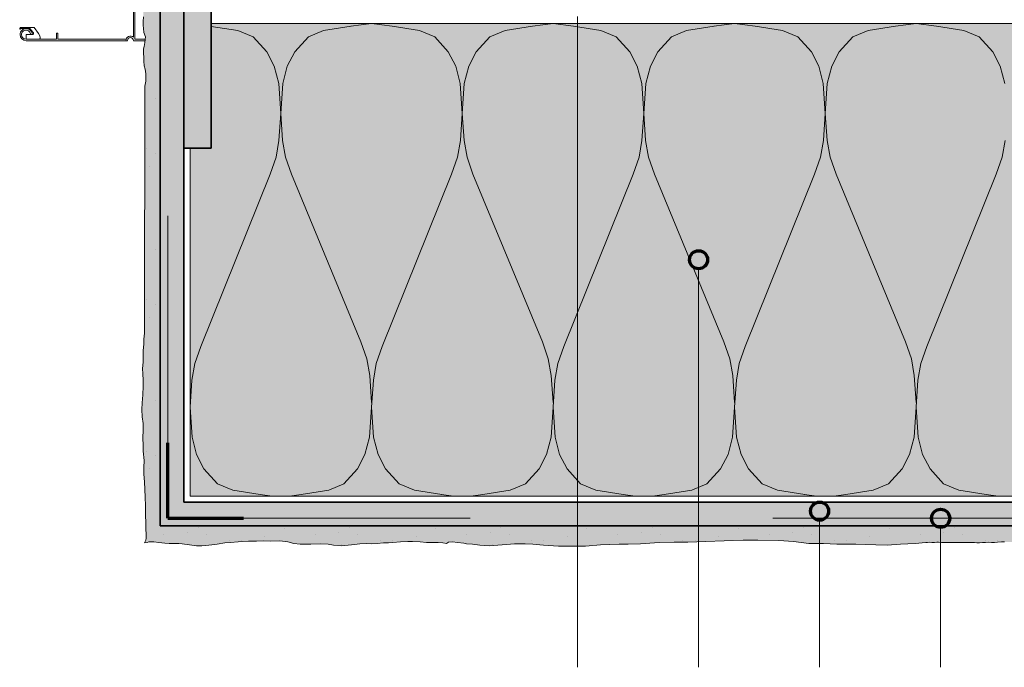
# Model space of a CAD drawing. Units: metres. Extents: x -8.44 to -7.39, y -8.4 to -6.92.
# Drawn here: x -8 to -7.68, y -7.9 to -7.69 of the extents above; entities that cross this region are included whole.
import ezdxf

# ---------------------------------------------------------------- set-up
doc = ezdxf.new("R2010")
doc.units = ezdxf.units.M
doc.linetypes.add('AUSGEZOGEN', pattern=[0])
doc.linetypes.add('STRICHLINIE_S4', pattern=[0.01, 0.005, -0.005])
for name, color, linetype, lineweight in [('DARSTELLUNG', 7, 'AUSGEZOGEN', 18), ('FILLING', 7, 'AUSGEZOGEN', 18), ('INFO_DEUTSCH', 7, 'AUSGEZOGEN', 18), ('SCHRAFFUR_MUSTER', 7, 'AUSGEZOGEN', 18)]:
    doc.layers.add(name, color=color, linetype=linetype, lineweight=lineweight)

msp = doc.modelspace()

# ---------------------------------------------------------------- hatches: boundary and pattern name
at = {"layer": 'FILLING', "linetype": 'AUSGEZOGEN', "lineweight": 18}
msp.add_hatch(color=254, dxfattribs=at).paths.add_polyline_path([(-7.956511594960373, -7.564863492710537), (-7.956517128228044, -7.643989406488537), (-7.956531950886991, -7.643994879495847), (-7.956552367555648, -7.855953927942186), (-7.546072265624999, -7.855953927942186), (-7.546072265624999, -7.848116337402718), (-7.948714777016181, -7.848116337402718), (-7.948714777016181, -7.641108524902718), (-7.948694360347524, -7.641100986405259), (-7.948694360347524, -7.56194192218356), (-7.956511650780129, -7.569759212616166)])
at = {"layer": 'FILLING', "linetype": 'AUSGEZOGEN', "lineweight": 18, "true_color": 0xf0ac58}
for points in [[(-7.962089143329711, -7.687731335228656), (-7.962146760517212, -7.689229382103655), (-7.962146760517212, -7.690439343041156), (-7.962089143329711, -7.691591686791155), (-7.961916291767211, -7.692916882103655), (-7.961455354267211, -7.694299694603655), (-7.961512971454711, -7.695163952416156), (-7.961685823017211, -7.696258678978656), (-7.961858674579712, -7.697526257103656), (-7.962032014423461, -7.698333386009906), (-7.962032014423461, -7.700061901634906), (-7.961973908954711, -7.700810925072406), (-7.961916291767211, -7.702424206322406), (-7.961801545673461, -7.703922253197406), (-7.961570588642211, -7.705016979759906), (-7.961340119892212, -7.706515026634905), (-7.961282502704711, -7.707667370384906), (-7.961282502704711, -7.708992565697406), (-7.961685823017211, -7.710663464134906), (-7.961743440204711, -7.792334362572405), (-7.961916291767211, -7.794235729759905), (-7.961916291767211, -7.795791393822406), (-7.962147248798461, -7.798153698509906), (-7.962147248798461, -7.800112682884905), (-7.962204377704711, -7.801898815697406), (-7.962377717548462, -7.803915417259906), (-7.962261994892211, -7.805759167259906), (-7.962147248798461, -7.807833386009905), (-7.962147248798461, -7.809850475853656), (-7.962320100360961, -7.812616100853655), (-7.962492463642211, -7.815266491478655), (-7.962608186298461, -7.817513561791156), (-7.962550569110961, -7.819933483666156), (-7.962204377704711, -7.822122936791156), (-7.962204377704711, -7.824370007103655), (-7.962261994892211, -7.826905651634906), (-7.962204377704711, -7.829440807884906), (-7.962147248798461, -7.831284557884906), (-7.961858674579712, -7.834338268822406), (-7.961916291767211, -7.836642956322406), (-7.961916291767211, -7.838890026634906), (-7.961743440204711, -7.841425182884906), (-7.961628205829712, -7.843960339134906), (-7.961570588642211, -7.846495495384906), (-7.961455354267211, -7.849376354759905), (-7.961397737079711, -7.852487682884906), (-7.961340119892212, -7.855022839134906), (-7.961340119892212, -7.856982311791156), (-7.961224885517211, -7.858826061791156), (-7.961167268329711, -7.859459850853655), (-7.961224885517211, -7.860093639916156), (-7.961340119892212, -7.860669811791156), (-7.961758952524423, -7.861627143521925), (-7.960303010517212, -7.861303600853656), (-7.958689729267212, -7.861303600853656), (-7.957018830829711, -7.861476452416156), (-7.955002229267211, -7.861706921166156), (-7.953561799579711, -7.861764538353656), (-7.951314729267211, -7.861764538353656), (-7.950392854267212, -7.861822155541156), (-7.949297639423461, -7.861879772728655), (-7.946877717548461, -7.862283093041156), (-7.944573030048462, -7.862571178978656), (-7.942844514423461, -7.862571178978656), (-7.941519319110961, -7.862513561791156), (-7.939445100360961, -7.862283093041156), (-7.937774201923461, -7.861995007103656), (-7.935239045673462, -7.861534069603656), (-7.933280061298461, -7.861418835228656), (-7.930802522235961, -7.861245983666156), (-7.927403108173461, -7.861073132103655), (-7.924695100360961, -7.861015514916156), (-7.922294221454711, -7.860957897728656), (-7.919931916767212, -7.861015514916156), (-7.916993440204712, -7.860900280541156), (-7.914342561298461, -7.861245983666156), (-7.912383576923461, -7.861764538353656), (-7.910309358173461, -7.861995007103656), (-7.906737092548461, -7.861995007103656), (-7.903452912860962, -7.861879772728655), (-7.900975373798461, -7.862052624291156), (-7.899304475360961, -7.862398327416155), (-7.896711701923461, -7.862571178978656), (-7.893369905048461, -7.862283093041156), (-7.890546662860961, -7.861879772728655), (-7.888414826923461, -7.861822155541156), (-7.886743928485961, -7.861879772728655), (-7.884784944110962, -7.861764538353656), (-7.882710725360961, -7.861591686791155), (-7.881039826923462, -7.861534069603656), (-7.879657014423461, -7.861476452416156), (-7.877121369892211, -7.861245983666156), (-7.874701448017211, -7.861188366478656), (-7.873145783954711, -7.861188366478656), (-7.870610627704711, -7.861245983666156), (-7.868478791767211, -7.861418835228656), (-7.866519319110961, -7.861476452416156), (-7.864675569110961, -7.861476452416156), (-7.863119905048461, -7.861534069603656), (-7.861909944110962, -7.861764538353656), (-7.861222444110961, -7.861335339134905), (-7.859927522235961, -7.861243053978655), (-7.858261506610961, -7.861428112572406), (-7.856225373798461, -7.861705456322405), (-7.855299592548461, -7.861891003197406), (-7.853356233173462, -7.862075573509906), (-7.850857698017212, -7.862353405541156), (-7.847803498798461, -7.862538464134905), (-7.843546174579711, -7.862261120384906), (-7.839381623798461, -7.861891003197406), (-7.835957307392211, -7.861891003197406), (-7.833365998798461, -7.861983288353656), (-7.829848908954712, -7.862353405541156), (-7.824944123798462, -7.862631237572406), (-7.815966584735961, -7.862631237572406), (-7.810969026142211, -7.862261120384906), (-7.804861115985961, -7.861983288353656), (-7.801899201923462, -7.861983288353656), (-7.797734651142211, -7.861891003197406), (-7.791626252704711, -7.861520397728656), (-7.786628694110961, -7.861335339134905), (-7.782186311298461, -7.861335339134905), (-7.776170686298461, -7.861150280541156), (-7.770155061298461, -7.860872448509905), (-7.763861604267211, -7.860687878197406), (-7.759049104267211, -7.860687878197406), (-7.752108186298461, -7.860780163353656), (-7.747202912860962, -7.861150280541156), (-7.742113069110961, -7.861798229759906), (-7.737300080829711, -7.861798229759906), (-7.732857698017211, -7.861983288353656), (-7.726657014423461, -7.862075573509906), (-7.719993440204711, -7.862261120384906), (-7.716199006610961, -7.862353405541156), (-7.711849397235961, -7.862075573509906), (-7.707036897235962, -7.861798229759906), (-7.703427522235962, -7.861520397728656), (-7.702871858173461, -7.861428112572406), (-7.702131623798461, -7.861335339134905), (-7.701489533954711, -7.861426159447405), (-7.700604768329711, -7.861426159447405), (-7.699839631610962, -7.861330944603655), (-7.699289826923462, -7.861307018822406), (-7.698238069110961, -7.861426159447405), (-7.697688264423461, -7.861450573509906), (-7.696062287860961, -7.861450573509906), (-7.695106233173461, -7.861474011009905), (-7.694532014423461, -7.861498425072406), (-7.693623811298461, -7.861521862572406), (-7.692667756610962, -7.861521862572406), (-7.691663362079711, -7.861498425072406), (-7.690635530048461, -7.861474011009905), (-7.689702912860962, -7.861426159447405), (-7.687981721454711, -7.861426159447405), (-7.687336213642212, -7.861521862572406), (-7.686642854267212, -7.861545788353656), (-7.685686311298461, -7.861569714134906), (-7.684730256610961, -7.861498425072406), (-7.683701936298461, -7.861426159447405), (-7.682745881610961, -7.861378796166155), (-7.681789826923461, -7.861426159447405), (-7.680809358173462, -7.861450573509906), (-7.679733674579711, -7.861354870384906), (-7.678466584735961, -7.861283093041155), (-7.677438264423461, -7.861259167259906), (-7.676694360347524, -7.861302978918224), (-7.647372826471448, -7.86224135668201), (-7.546072265624999, -7.860771567138117), (-7.546072265624999, -7.855953927942186), (-7.956531950886991, -7.855953927942186), (-7.956511937317603, -7.569759212616166), (-7.960552224101049, -7.569759212616166), (-7.961932131697826, -7.574557850420665), (-7.962031526142211, -7.576297253197406), (-7.962089143329711, -7.577507214134906), (-7.962089143329711, -7.579178112572405), (-7.961916291767211, -7.579984753197405), (-7.961340119892212, -7.580906628197406), (-7.960994416767211, -7.581943737572406), (-7.960936799579711, -7.582750378197406), (-7.960879182392211, -7.583845104759906), (-7.961052033954712, -7.585689343041156), (-7.960994416767211, -7.587475475853656), (-7.961224885517211, -7.588973522728656), (-7.961455354267211, -7.590413952416156), (-7.961628205829712, -7.592200085228655), (-7.961685823017211, -7.593352428978656), (-7.961858674579712, -7.594677624291156), (-7.961916291767211, -7.596578991478656), (-7.962146760517212, -7.598480358666156), (-7.962146760517212, -7.599747936791156), (-7.962031526142211, -7.600727428978655), (-7.961801057392211, -7.601879772728656), (-7.961628205829712, -7.603378307884905), (-7.961685823017211, -7.604933971947406), (-7.961858674579712, -7.606489636009906), (-7.961858674579712, -7.607181042259906), (-7.961628205829712, -7.608679089134906), (-7.961512971454711, -7.609831432884905), (-7.961340119892212, -7.610983776634906), (-7.961340119892212, -7.614210339134906), (-7.961455354267211, -7.615247448509906), (-7.961455354267211, -7.616572643822406), (-7.961512971454711, -7.617552136009905), (-7.961455354267211, -7.619453503197406), (-7.961397737079711, -7.620202526634905), (-7.961397737079711, -7.620680634388613), (-7.961405674576534, -7.620679620470692), (-7.961340119892212, -7.622449596947406), (-7.961340119892212, -7.624523815697406), (-7.961512971454711, -7.625849011009906), (-7.961858674579712, -7.627347057884906), (-7.961858674579712, -7.628153698509906), (-7.961916291767211, -7.629190807884906), (-7.961685823017211, -7.631149792259905), (-7.961685823017211, -7.634088757103656), (-7.961801057392211, -7.635298718041156), (-7.961801057392211, -7.636278210228656), (-7.961916291767211, -7.637833874291156), (-7.962031526142211, -7.639101452416155), (-7.962031526142211, -7.641118053978656), (-7.961916291767211, -7.642673718041156), (-7.961858674579712, -7.643710827416156), (-7.961801057392211, -7.645266491478655), (-7.961801057392211, -7.652411511009905), (-7.961743440204711, -7.654600964134906), (-7.961743440204711, -7.656041393822406), (-7.961801057392211, -7.657942761009906), (-7.961973908954711, -7.659901745384905), (-7.962204377704711, -7.662436901634906), (-7.962204377704711, -7.664280651634906), (-7.961916291767211, -7.666066784447406), (-7.961685823017211, -7.668371471947406), (-7.961743440204711, -7.670388073509906), (-7.962031526142211, -7.671770886009906), (-7.962377229267211, -7.674190807884906), (-7.962492463642211, -7.676265026634906), (-7.962492463642211, -7.677302136009906), (-7.962434846454712, -7.678569714134905), (-7.962261994892211, -7.680067761009906), (-7.962089143329711, -7.681796764916156), (-7.961916291767211, -7.683294811791156), (-7.961916291767211, -7.684850475853656), (-7.962061468079758, -7.686108670562398), (-7.962089143329711, -7.686108670562398)], [(-7.948693248918197, -7.7311086705624), (-7.939693248918196, -7.7311086705624), (-7.939693248918196, -7.6411086705624), (-7.948693248918197, -7.6411086705624)]]:
    msp.add_hatch(color=43, dxfattribs=at).paths.add_polyline_path(points)
at = {"layer": 'FILLING', "linetype": 'AUSGEZOGEN', "lineweight": 18, "true_color": 0xffffee}
msp.add_hatch(color=7, dxfattribs=at).paths.add_polyline_path([(-7.946694360347524, -7.7311086705624), (-7.946694360347524, -7.846116337402719), (-7.546072265624999, -7.846116337402719), (-7.546072265624999, -7.689912965987452), (-7.939693248918196, -7.689912965987452), (-7.939693248918196, -7.7311086705624)])

# ---------------------------------------------------------------- linework, layer by layer
at = {"layer": 'DARSTELLUNG', "color": 2, "linetype": 'AUSGEZOGEN', "lineweight": 35}
for p, q in [((-7.948694360347524, -7.848116337402718), (-7.948694360347524, -7.567108524902719)), ((-7.956531950886991, -7.855953927942186), (-7.956511937337642, -7.569759499173678)), ((-7.939693248918196, -7.6411086705624), (-7.939693248918196, -7.7311086705624)), ((-7.939693248918196, -7.7311086705624), (-7.948693248918197, -7.7311086705624)), ((-7.948694360347524, -7.848116337402718), (-7.546072265624999, -7.848116337402718)), ((-7.956531950886991, -7.855953927942186), (-7.546072265624999, -7.855953927942186))]:
    msp.add_line(p, q, dxfattribs=at)
at = {"layer": 'DARSTELLUNG', "color": 7, "linetype": 'STRICHLINIE_S4', "lineweight": 18}
for q in [(-7.95405692229558, -7.567304484131616), (-7.546072265624999, -7.853478899350775)]:
    msp.add_line((-7.95405692229558, -7.853478899350775), q, dxfattribs=at)
at = {"layer": 'DARSTELLUNG', "color": 7, "linetype": 'AUSGEZOGEN', "lineweight": 18}
for p, q in [((-7.965382831283318, -7.677726346343648), (-7.965382831283318, -7.694490506499898)), ((-7.964882831283318, -7.677108670562397), (-7.964882831283318, -7.695108670562398)), ((-7.962089143329711, -7.687731335228656), (-7.962146760517212, -7.689229382103655)), ((-7.962146760517212, -7.689229382103655), (-7.962146760517212, -7.690439343041156)), ((-7.962146760517212, -7.690439343041156), (-7.962089143329711, -7.691591686791155)), ((-8.002983905502067, -7.691629666656148), (-8.002997577377068, -7.691725858062398)), ((-8.002997577377068, -7.691725858062398), (-8.002976093002067, -7.691780545562398)), ((-8.002720233627066, -7.691285916656148), (-8.002983905502067, -7.691629666656148)), ((-8.002976093002067, -7.691780545562398), (-8.002909686752067, -7.691818143218648)), ((-8.002909686752067, -7.691818143218648), (-8.002854999252067, -7.691826932281147)), ((-8.002882343002067, -7.693608670562399), (-8.002882343002067, -7.693608670562399)), ((-8.002854999252067, -7.691826932281147), (-8.002806171127066, -7.691814236968647)), ((-8.002854999252067, -7.691826932281147), (-8.002854999252067, -7.691826932281147)), ((-8.002806171127066, -7.691814236968647), (-8.002765155502066, -7.691775174468647)), ((-8.002597186752066, -7.691582303374898), (-8.002765155502066, -7.691775174468647)), ((-7.998265155502067, -7.691302518218648), (-8.002720233627066, -7.691285916656148)), ((-7.999993671127067, -7.691582303374898), (-8.002597186752066, -7.691582303374898)), ((-8.000882343002067, -7.691608670562398), (-8.000882343002067, -7.691608670562398)), ((-8.000882343002067, -7.693608670562398), (-7.999382343002067, -7.693608670562398)), ((-8.000882343002067, -7.695108670562398), (-8.000882343002067, -7.693608670562398)), ((-7.999550311752067, -7.691619901031148), (-7.999993671127067, -7.691582303374898)), ((-7.999481952377066, -7.691641385406148), (-7.999550311752067, -7.691619901031148)), ((-7.998603046127067, -7.692747830718647), (-7.999481952377066, -7.691641385406148)), ((-7.999382343002067, -7.693608670562398), (-7.998882343002067, -7.693608670562398)), ((-7.998882343002067, -7.693608670562398), (-7.998552264877067, -7.693581815093648)), ((-7.998882343002067, -7.693608670562399), (-7.998882343002067, -7.693608670562399)), ((-7.998540546127066, -7.692852322906147), (-7.998603046127067, -7.692747830718647)), ((-7.998552264877067, -7.693581815093648), (-7.998511249252067, -7.693501736968647)), ((-7.998468280502067, -7.693024197906148), (-7.998540546127066, -7.692852322906147)), ((-7.998511249252067, -7.693501736968647), (-7.998446796127067, -7.693363553374898)), ((-7.998442889877067, -7.693221463531148), (-7.998468280502067, -7.693024197906148)), ((-7.998446796127067, -7.693363553374898), (-7.998442889877067, -7.693221463531148)), ((-7.996827655502067, -7.693221463531148), (-7.998265155502067, -7.691302518218648)), ((-7.996353046127067, -7.694060330718647), (-7.996827655502067, -7.693221463531148)), ((-7.996257343002067, -7.694504666656147), (-7.996353046127067, -7.694060330718647)), ((-7.990882343002067, -7.693108670562397), (-7.990382343002067, -7.693108670562397)), ((-7.990882343002067, -7.695108670562398), (-7.990882343002067, -7.693108670562397)), ((-7.990382343002067, -7.693108670562397), (-7.990382343002067, -7.695108670562398)), ((-7.962089143329711, -7.691591686791155), (-7.961916291767212, -7.692916882103655)), ((-7.961916291767212, -7.692916882103655), (-7.961455354267211, -7.694299694603655)), ((-8.000882343002067, -7.695108670562398), (-7.990882343002067, -7.695108670562398)), ((-8.000882343002067, -7.695608670562398), (-7.967382831283317, -7.695608670562398)), ((-7.996710468002067, -7.695108670562398), (-7.996353046127067, -7.695007596343648)), ((-7.996353046127067, -7.695007596343648), (-7.996257343002067, -7.694873807281148)), ((-7.996257343002067, -7.694873807281148), (-7.996257343002067, -7.694504666656147)), ((-7.990382343002067, -7.695108670562398), (-7.967796893783317, -7.695108670562398)), ((-7.961882831283318, -7.695608670562398), (-7.965382831283318, -7.695608670562398)), ((-7.965382831283318, -7.695608670562398), (-7.961583190109381, -7.695608670562398)), ((-7.964882831283318, -7.695108670562398), (-7.96150424274096, -7.695108670562398)), ((-7.961685823017211, -7.696258678978657), (-7.961858674579712, -7.697526257103656)), ((-7.961512971454711, -7.695163952416156), (-7.961685823017211, -7.696258678978657)), ((-7.961455354267211, -7.694299694603655), (-7.961512971454711, -7.695163952416156)), ((-7.961858674579712, -7.697526257103656), (-7.962032014423461, -7.698333386009907)), ((-7.962032014423461, -7.698333386009907), (-7.962032014423461, -7.699197643822406)), ((-7.962032014423461, -7.699197643822406), (-7.962032014423461, -7.700061901634906)), ((-7.962032014423461, -7.700061901634906), (-7.961973908954711, -7.700810925072406)), ((-7.961973908954711, -7.700810925072406), (-7.961916291767212, -7.702424206322407)), ((-7.961916291767212, -7.702424206322407), (-7.961801545673461, -7.703922253197407)), ((-7.961801545673461, -7.703922253197407), (-7.961570588642211, -7.705016979759906)), ((-7.961570588642211, -7.705016979759906), (-7.961340119892212, -7.706515026634905)), ((-7.961340119892212, -7.706515026634905), (-7.961282502704711, -7.707667370384906)), ((-7.961282502704711, -7.708992565697406), (-7.961685823017211, -7.710663464134907)), ((-7.961282502704711, -7.707667370384906), (-7.961282502704711, -7.708992565697406)), ((-7.961685823017211, -7.710663464134907), (-7.961743440204711, -7.792334362572405)), ((-7.961743440204711, -7.792334362572405), (-7.961916291767212, -7.794235729759906)), ((-7.961916291767212, -7.794235729759906), (-7.961916291767212, -7.795791393822406)), ((-7.961916291767212, -7.795791393822406), (-7.962147248798463, -7.798153698509906)), ((-7.962147248798463, -7.798153698509906), (-7.962147248798463, -7.800112682884905)), ((-7.962147248798463, -7.800112682884905), (-7.962204377704711, -7.801898815697406)), ((-7.962204377704711, -7.801898815697406), (-7.962377717548462, -7.803915417259907)), ((-7.962377717548462, -7.803915417259907), (-7.962261994892211, -7.805759167259906)), ((-7.962261994892211, -7.805759167259906), (-7.962147248798463, -7.807833386009905)), ((-7.962147248798463, -7.807833386009905), (-7.962147248798463, -7.809850475853656)), ((-7.962147248798463, -7.809850475853656), (-7.962320100360961, -7.812616100853655)), ((-7.962320100360961, -7.812616100853655), (-7.962492463642211, -7.815266491478655)), ((-7.962492463642211, -7.815266491478655), (-7.962608186298461, -7.817513561791157)), ((-7.962608186298461, -7.817513561791157), (-7.962550569110961, -7.819933483666156)), ((-7.962550569110961, -7.819933483666156), (-7.962204377704711, -7.822122936791156)), ((-7.962204377704711, -7.822122936791156), (-7.962204377704711, -7.824370007103656)), ((-7.962204377704711, -7.824370007103656), (-7.962261994892211, -7.826905651634907)), ((-7.962261994892211, -7.826905651634907), (-7.962204377704711, -7.829440807884906)), ((-7.962204377704711, -7.829440807884906), (-7.962147248798463, -7.831284557884906)), ((-7.962147248798463, -7.831284557884906), (-7.961858674579712, -7.834338268822406)), ((-7.961858674579712, -7.834338268822406), (-7.961916291767212, -7.836642956322406)), ((-7.961916291767212, -7.836642956322406), (-7.961916291767212, -7.838890026634906)), ((-7.961916291767212, -7.838890026634906), (-7.961743440204711, -7.841425182884906)), ((-7.961743440204711, -7.841425182884906), (-7.961628205829713, -7.843960339134906)), ((-7.961628205829713, -7.843960339134906), (-7.961570588642211, -7.846495495384906)), ((-7.961570588642211, -7.846495495384906), (-7.961455354267211, -7.849376354759906)), ((-7.961455354267211, -7.849376354759906), (-7.961397737079711, -7.852487682884907)), ((-7.961397737079711, -7.852487682884907), (-7.961340119892212, -7.855022839134906)), ((-7.961340119892212, -7.855022839134906), (-7.961340119892212, -7.856982311791157)), ((-7.961340119892212, -7.856982311791157), (-7.961224885517211, -7.858826061791157)), ((-7.961224885517211, -7.860093639916157), (-7.961340119892212, -7.860669811791156)), ((-7.961224885517211, -7.858826061791157), (-7.961167268329711, -7.859459850853655)), ((-7.961167268329711, -7.859459850853655), (-7.961224885517211, -7.860093639916157)), ((-7.961340119892212, -7.860669811791156), (-7.961743440204711, -7.861591686791155)), ((-7.961743440204711, -7.861591686791155), (-7.960821565204713, -7.861418835228656)), ((-7.960821565204713, -7.861418835228656), (-7.960303010517213, -7.861303600853656)), ((-7.960303010517213, -7.861303600853656), (-7.958689729267213, -7.861303600853656)), ((-7.958689729267213, -7.861303600853656), (-7.957018830829711, -7.861476452416157)), ((-7.957018830829711, -7.861476452416157), (-7.955002229267211, -7.861706921166156)), ((-7.955002229267211, -7.861706921166156), (-7.953561799579712, -7.861764538353656)), ((-7.953561799579712, -7.861764538353656), (-7.951314729267211, -7.861764538353656)), ((-7.951314729267211, -7.861764538353656), (-7.950392854267212, -7.861822155541156)), ((-7.950392854267212, -7.861822155541156), (-7.949297639423462, -7.861879772728655)), ((-7.949297639423462, -7.861879772728655), (-7.946877717548462, -7.862283093041156)), ((-7.946877717548462, -7.862283093041156), (-7.944573030048462, -7.862571178978656)), ((-7.944573030048462, -7.862571178978656), (-7.942844514423461, -7.862571178978656)), ((-7.942844514423461, -7.862571178978656), (-7.941519319110962, -7.862513561791156)), ((-7.941519319110962, -7.862513561791156), (-7.939445100360962, -7.862283093041156)), ((-7.939445100360962, -7.862283093041156), (-7.937774201923462, -7.861995007103657)), ((-7.937774201923462, -7.861995007103657), (-7.935239045673462, -7.861534069603657)), ((-7.935239045673462, -7.861534069603657), (-7.933280061298462, -7.861418835228656)), ((-7.933280061298462, -7.861418835228656), (-7.930802522235962, -7.861245983666156)), ((-7.930802522235962, -7.861245983666156), (-7.927403108173461, -7.861073132103656)), ((-7.927403108173461, -7.861073132103656), (-7.924695100360962, -7.861015514916157)), ((-7.925751252704711, -7.861015514916157), (-7.922294221454711, -7.860957897728656)), ((-7.925540022235962, -7.861015514916157), (-7.925751252704711, -7.861015514916157)), ((-7.925328791767211, -7.861015514916157), (-7.925540022235962, -7.861015514916157)), ((-7.925117561298462, -7.861015514916157), (-7.925328791767211, -7.861015514916157)), ((-7.924906330829711, -7.861015514916157), (-7.925117561298462, -7.861015514916157)), ((-7.924695100360962, -7.861015514916157), (-7.924906330829711, -7.861015514916157)), ((-7.922294221454711, -7.860957897728656), (-7.919931916767212, -7.861015514916157)), ((-7.919931916767212, -7.861015514916157), (-7.916993440204712, -7.860900280541156)), ((-7.916993440204712, -7.860900280541156), (-7.914342561298461, -7.861245983666156)), ((-7.914342561298461, -7.861245983666156), (-7.912383576923461, -7.861764538353656)), ((-7.912383576923461, -7.861764538353656), (-7.910309358173461, -7.861995007103657)), ((-7.910309358173461, -7.861995007103657), (-7.906737092548461, -7.861995007103657)), ((-7.906737092548461, -7.861995007103657), (-7.903452912860963, -7.861879772728655)), ((-7.903452912860963, -7.861879772728655), (-7.900975373798461, -7.862052624291156)), ((-7.900975373798461, -7.862052624291156), (-7.899304475360961, -7.862398327416156)), ((-7.899304475360961, -7.862398327416156), (-7.896711701923462, -7.862571178978656)), ((-7.896711701923462, -7.862571178978656), (-7.893369905048461, -7.862283093041156)), ((-7.893369905048461, -7.862283093041156), (-7.890546662860962, -7.861879772728655)), ((-7.890546662860962, -7.861879772728655), (-7.888414826923462, -7.861822155541156)), ((-7.888414826923462, -7.861822155541156), (-7.886743928485961, -7.861879772728655)), ((-7.886743928485961, -7.861879772728655), (-7.884784944110962, -7.861764538353656)), ((-7.884784944110962, -7.861764538353656), (-7.882710725360961, -7.861591686791155)), ((-7.882710725360961, -7.861591686791155), (-7.881039826923462, -7.861534069603657)), ((-7.881039826923462, -7.861534069603657), (-7.879657014423461, -7.861476452416157)), ((-7.879657014423461, -7.861476452416157), (-7.877121369892211, -7.861245983666156)), ((-7.877121369892211, -7.861245983666156), (-7.874701448017211, -7.861188366478656)), ((-7.874701448017211, -7.861188366478656), (-7.873145783954711, -7.861188366478656)), ((-7.873145783954711, -7.861188366478656), (-7.870610627704711, -7.861245983666156)), ((-7.870610627704711, -7.861245983666156), (-7.868478791767211, -7.861418835228656)), ((-7.868478791767211, -7.861418835228656), (-7.866519319110962, -7.861476452416157)), ((-7.866519319110962, -7.861476452416157), (-7.864675569110962, -7.861476452416157)), ((-7.864675569110962, -7.861476452416157), (-7.863119905048461, -7.861534069603657)), ((-7.863119905048461, -7.861534069603657), (-7.861909944110962, -7.861764538353656)), ((-7.861909944110962, -7.861764538353656), (-7.861222444110961, -7.861335339134905)), ((-7.861222444110961, -7.861335339134905), (-7.859927522235961, -7.861243053978656)), ((-7.859927522235961, -7.861243053978656), (-7.858261506610962, -7.861428112572407)), ((-7.858261506610962, -7.861428112572407), (-7.856225373798462, -7.861705456322405)), ((-7.856225373798462, -7.861705456322405), (-7.855299592548461, -7.861891003197406)), ((-7.855299592548461, -7.861891003197406), (-7.853356233173462, -7.862075573509906)), ((-7.853356233173462, -7.862075573509906), (-7.850857698017212, -7.862353405541156)), ((-7.850857698017212, -7.862353405541156), (-7.847803498798461, -7.862538464134905)), ((-7.847803498798461, -7.862538464134905), (-7.843546174579711, -7.862261120384906)), ((-7.843546174579711, -7.862261120384906), (-7.839381623798461, -7.861891003197406)), ((-7.839381623798461, -7.861891003197406), (-7.835957307392212, -7.861891003197406)), ((-7.835957307392212, -7.861891003197406), (-7.833365998798461, -7.861983288353657)), ((-7.833365998798461, -7.861983288353657), (-7.829848908954713, -7.862353405541156)), ((-7.829848908954713, -7.862353405541156), (-7.824944123798462, -7.862631237572406)), ((-7.824944123798462, -7.862631237572406), (-7.819575959735962, -7.862631237572406)), ((-7.819575959735962, -7.862631237572406), (-7.815966584735962, -7.862631237572406)), ((-7.815966584735962, -7.862631237572406), (-7.810969026142211, -7.862261120384906)), ((-7.810969026142211, -7.862261120384906), (-7.804861115985961, -7.861983288353657)), ((-7.804861115985961, -7.861983288353657), (-7.801899201923463, -7.861983288353657)), ((-7.801899201923463, -7.861983288353657), (-7.797734651142212, -7.861891003197406)), ((-7.797734651142212, -7.861891003197406), (-7.791626252704712, -7.861520397728656)), ((-7.791626252704712, -7.861520397728656), (-7.786628694110961, -7.861335339134905)), ((-7.786628694110961, -7.861335339134905), (-7.782186311298461, -7.861335339134905)), ((-7.782186311298461, -7.861335339134905), (-7.776170686298461, -7.861150280541156)), ((-7.776170686298461, -7.861150280541156), (-7.770155061298461, -7.860872448509906)), ((-7.770155061298461, -7.860872448509906), (-7.763861604267211, -7.860687878197406)), ((-7.763861604267211, -7.860687878197406), (-7.759049104267212, -7.860687878197406)), ((-7.759049104267212, -7.860687878197406), (-7.752108186298461, -7.860780163353656)), ((-7.752108186298461, -7.860780163353656), (-7.747202912860962, -7.861150280541156)), ((-7.747202912860962, -7.861150280541156), (-7.742113069110961, -7.861798229759906)), ((-7.742113069110961, -7.861798229759906), (-7.737300080829711, -7.861798229759906)), ((-7.737300080829711, -7.861798229759906), (-7.732857698017212, -7.861983288353657)), ((-7.732857698017212, -7.861983288353657), (-7.726657014423462, -7.862075573509906)), ((-7.726657014423462, -7.862075573509906), (-7.719993440204711, -7.862261120384906)), ((-7.719993440204711, -7.862261120384906), (-7.716199006610962, -7.862353405541156)), ((-7.716199006610962, -7.862353405541156), (-7.711849397235961, -7.862075573509906)), ((-7.711849397235961, -7.862075573509906), (-7.707036897235962, -7.861798229759906)), ((-7.707036897235962, -7.861798229759906), (-7.703427522235962, -7.861520397728656)), ((-7.703427522235962, -7.861520397728656), (-7.702871858173461, -7.861428112572407)), ((-7.702871858173461, -7.861428112572407), (-7.702131623798462, -7.861335339134905)), ((-7.702131623798462, -7.861335339134905), (-7.701489533954711, -7.861426159447405)), ((-7.701489533954711, -7.861426159447405), (-7.700604768329711, -7.861426159447405)), ((-7.700604768329711, -7.861426159447405), (-7.699839631610963, -7.861330944603656)), ((-7.699839631610963, -7.861330944603656), (-7.699289826923462, -7.861307018822406)), ((-7.699289826923462, -7.861307018822406), (-7.698238069110961, -7.861426159447405)), ((-7.698238069110961, -7.861426159447405), (-7.697688264423461, -7.861450573509906)), ((-7.697688264423461, -7.861450573509906), (-7.696062287860962, -7.861450573509906)), ((-7.696062287860962, -7.861450573509906), (-7.695106233173462, -7.861474011009907)), ((-7.695106233173462, -7.861474011009907), (-7.694532014423461, -7.861498425072407)), ((-7.694532014423461, -7.861498425072407), (-7.693623811298461, -7.861521862572406)), ((-7.693623811298461, -7.861521862572406), (-7.692667756610962, -7.861521862572406)), ((-7.692667756610962, -7.861521862572406), (-7.691663362079712, -7.861498425072407)), ((-7.691663362079712, -7.861498425072407), (-7.690635530048461, -7.861474011009907)), ((-7.690635530048461, -7.861474011009907), (-7.689702912860962, -7.861426159447405)), ((-7.689702912860962, -7.861426159447405), (-7.688746858173462, -7.861426159447405)), ((-7.688746858173462, -7.861426159447405), (-7.687981721454711, -7.861426159447405)), ((-7.687981721454711, -7.861426159447405), (-7.687336213642213, -7.861521862572406)), ((-7.687336213642213, -7.861521862572406), (-7.686642854267212, -7.861545788353656)), ((-7.686642854267212, -7.861545788353656), (-7.685686311298462, -7.861569714134907)), ((-7.685686311298462, -7.861569714134907), (-7.684730256610961, -7.861498425072407)), ((-7.684730256610961, -7.861498425072407), (-7.683701936298461, -7.861426159447405)), ((-7.683701936298461, -7.861426159447405), (-7.682745881610961, -7.861378796166155)), ((-7.682745881610961, -7.861378796166155), (-7.681789826923461, -7.861426159447405)), ((-7.681789826923461, -7.861426159447405), (-7.680809358173462, -7.861450573509906)), ((-7.680809358173462, -7.861450573509906), (-7.679733674579711, -7.861354870384906)), ((-7.679733674579711, -7.861354870384906), (-7.678466584735962, -7.861283093041155)), ((-7.678466584735962, -7.861283093041155), (-7.677438264423461, -7.861259167259906))]:
    msp.add_line(p, q, dxfattribs=at)
at = {"layer": 'DARSTELLUNG', "color": 5, "linetype": 'AUSGEZOGEN', "lineweight": 20}
for p, q in [((-7.546072265624999, -7.689912965987452), (-7.939693248918196, -7.689912965987452)), ((-7.946694360347524, -7.7311086705624), (-7.946694360347524, -7.846116337402719)), ((-7.946694360347524, -7.846116337402719), (-7.546072265624999, -7.846116337402719))]:
    msp.add_line(p, q, dxfattribs=at)
at = {"layer": 'DARSTELLUNG', "color": 3, "linetype": 'AUSGEZOGEN', "lineweight": 70}
for q in [(-7.95405692229558, -7.828478899350775), (-7.92905692229558, -7.853478899350775)]:
    msp.add_line((-7.95405692229558, -7.853478899350775), q, dxfattribs=at)
at = {"layer": 'DARSTELLUNG', "color": 7, "linetype": 'AUSGEZOGEN', "lineweight": 18}
for centre, radius, start, end in [((-8.000882343002067, -7.693608670562398), 0.002, 90.00000250449597, 180.0000391620676), ((-8.000882343002067, -7.693608670562398), 0.002, 180.0000409900275, 269.9999683535318), ((-8.000882343002067, -7.693608670562398), 0.0015, 90.00000250447903, 180.0000391620676), ((-8.000882343002067, -7.693608670562398), 0.0015, 180.0000409900275, 269.9999683535657), ((-8.000882343002067, -7.693608670562398), 0.002, 2.73074132083e-05, 90.00003665540927), ((-8.000882343002067, -7.693608670562398), 0.0015, 2.7334093638e-05, 90.00003665546015), ((-7.966382831283318, -7.695608670562398), 0.0015, 48.18987558569542, 179.9999590099725), ((-7.966382831283318, -7.695608670562398), 0.001, 4.9045561969e-06, 180)]:
    msp.add_arc(centre, radius, start, end, dxfattribs=at)
at = {"layer": 'FILLING', "color": 7, "linetype": 'AUSGEZOGEN', "lineweight": 18}
msp.add_line((-7.961512971454711, -7.695163952416156), (-7.96150424274096, -7.695108670562398), dxfattribs=at)
at = {"layer": 'INFO_DEUTSCH', "color": 7, "linetype": 'AUSGEZOGEN', "lineweight": 18}
for p, q in [((-7.818587915035024, -7.687649052246468), (-7.818587426753774, -7.902721713849593)), ((-7.778587915035024, -7.771014651695086), (-7.778587426753774, -7.902721713849593)), ((-7.738587923911997, -7.854105106933988), (-7.738587426753774, -7.902721713849593)), ((-7.698587944040959, -7.856478899350635), (-7.698587426753774, -7.902721713849593))]:
    msp.add_line(p, q, dxfattribs=at)
at = {"layer": 'INFO_DEUTSCH', "color": 3, "linetype": 'AUSGEZOGEN', "lineweight": 70}
for centre in [(-7.778587915035024, -7.768014651695085), (-7.738587923911997, -7.851105106933988), (-7.698587915035024, -7.853478899350775)]:
    msp.add_circle(centre, 0.003, dxfattribs=at)
at = {"layer": 'SCHRAFFUR_MUSTER', "color": 7, "linetype": 'AUSGEZOGEN', "lineweight": 13}
for p, q in [((-7.893474360347524, -7.690852563088664), (-7.902534360347524, -7.692261963032016)), ((-7.886694381174894, -7.689912965987451), (-7.893534360347524, -7.690852563088664)), ((-7.886694360347524, -7.68991296312643), (-7.886694381174894, -7.689912965987451)), ((-7.886694360347524, -7.68991296312643), (-7.886694339702859, -7.689912965987451)), ((-7.886694339702859, -7.689912965987451), (-7.879914360347525, -7.690852563088664)), ((-7.879914360347525, -7.690852563088664), (-7.870854360347525, -7.692261963032016)), ((-7.833474360347524, -7.690852563088664), (-7.842534360347525, -7.692261963032016)), ((-7.826694381174886, -7.689912965987451), (-7.833534360347525, -7.690852563088664)), ((-7.826694360347525, -7.68991296312643), (-7.826694381174886, -7.689912965987451)), ((-7.826694360347525, -7.68991296312643), (-7.826694339702859, -7.689912965987451)), ((-7.826694339702859, -7.689912965987451), (-7.819914360347524, -7.690852563088664)), ((-7.819914360347524, -7.690852563088664), (-7.810854360347524, -7.692261963032016)), ((-7.773474360347524, -7.690852563088664), (-7.782534360347524, -7.692261963032016)), ((-7.766694381174894, -7.689912965987451), (-7.773534360347524, -7.690852563088664)), ((-7.766694360347524, -7.68991296312643), (-7.766694381174894, -7.689912965987451)), ((-7.766694360347524, -7.68991296312643), (-7.766694339702859, -7.689912965987451)), ((-7.766694339702859, -7.689912965987451), (-7.759914360347525, -7.690852563088664)), ((-7.759914360347525, -7.690852563088664), (-7.750854360347525, -7.692261963032016)), ((-7.713474360347524, -7.690852563088664), (-7.722534360347524, -7.692261963032016)), ((-7.706694381174886, -7.689912965987451), (-7.713534360347525, -7.690852563088664)), ((-7.706694360347525, -7.68991296312643), (-7.706694381174886, -7.689912965987451)), ((-7.706694360347525, -7.68991296312643), (-7.706694339702859, -7.689912965987451)), ((-7.706694339702859, -7.689912965987451), (-7.699914360347524, -7.690852563088664)), ((-7.699914360347524, -7.690852563088664), (-7.690854360347524, -7.692261963032016)), ((-7.939693248918196, -7.690886959825527), (-7.930854360347523, -7.692261963032016)), ((-7.930854360347523, -7.692261963032016), (-7.925814360347524, -7.694297762950192)), ((-7.902534360347524, -7.692261963032016), (-7.907574360347524, -7.694297762950192)), ((-7.870854360347525, -7.692261963032016), (-7.865814360347525, -7.694297762950192)), ((-7.842534360347525, -7.692261963032016), (-7.847574360347525, -7.694297762950192)), ((-7.810854360347524, -7.692261963032016), (-7.805814360347524, -7.694297762950192)), ((-7.782534360347524, -7.692261963032016), (-7.787574360347524, -7.694297762950192)), ((-7.750854360347525, -7.692261963032016), (-7.745814360347524, -7.694297762950192)), ((-7.722534360347524, -7.692261963032016), (-7.727574360347525, -7.694297762950192)), ((-7.690854360347524, -7.692261963032016), (-7.685814360347524, -7.694297762950192)), ((-7.925814360347524, -7.694297762950192), (-7.921314360347525, -7.699308962748774)), ((-7.907574360347524, -7.694297762950192), (-7.912074360347525, -7.699308962748774)), ((-7.865814360347525, -7.694297762950192), (-7.861314360347524, -7.699308962748774)), ((-7.847574360347525, -7.694297762950192), (-7.852074360347524, -7.699308962748774)), ((-7.805814360347524, -7.694297762950192), (-7.801314360347525, -7.699308962748774)), ((-7.787574360347524, -7.694297762950192), (-7.792074360347524, -7.699308962748774)), ((-7.745814360347524, -7.694297762950192), (-7.741314360347524, -7.699308962748774)), ((-7.727574360347525, -7.694297762950192), (-7.732074360347524, -7.699308962748774)), ((-7.685814360347524, -7.694297762950192), (-7.681314360347524, -7.699308962748774)), ((-7.921314360347525, -7.699308962748774), (-7.918854360347524, -7.704006962559948)), ((-7.912074360347525, -7.699308962748774), (-7.914534360347524, -7.704006962559948)), ((-7.861314360347524, -7.699308962748774), (-7.858854360347525, -7.704006962559948)), ((-7.852074360347524, -7.699308962748774), (-7.854534360347525, -7.704006962559948)), ((-7.801314360347525, -7.699308962748774), (-7.798854360347524, -7.704006962559948)), ((-7.792074360347524, -7.699308962748774), (-7.794534360347524, -7.704006962559948)), ((-7.741314360347524, -7.699308962748774), (-7.738854360347525, -7.704006962559948)), ((-7.732074360347524, -7.699308962748774), (-7.734534360347525, -7.704006962559948)), ((-7.681314360347524, -7.699308962748774), (-7.678854360347524, -7.704006962559948)), ((-7.918854360347524, -7.704006962559948), (-7.917354360347524, -7.70980116232706)), ((-7.914534360347524, -7.704006962559948), (-7.916034360347524, -7.70980116232706)), ((-7.858854360347525, -7.704006962559948), (-7.857354360347525, -7.70980116232706)), ((-7.854534360347525, -7.704006962559948), (-7.856034360347525, -7.70980116232706)), ((-7.798854360347524, -7.704006962559948), (-7.797354360347524, -7.70980116232706)), ((-7.794534360347524, -7.704006962559948), (-7.796034360347524, -7.70980116232706)), ((-7.738854360347525, -7.704006962559948), (-7.737354360347524, -7.70980116232706)), ((-7.734534360347525, -7.704006962559948), (-7.736034360347525, -7.70980116232706)), ((-7.678854360347524, -7.704006962559948), (-7.677354360347524, -7.70980116232706)), ((-7.917354360347524, -7.70980116232706), (-7.916694360347524, -7.719666961930522)), ((-7.916034360347524, -7.70980116232706), (-7.916694360347524, -7.719666961930522)), ((-7.857354360347525, -7.70980116232706), (-7.856694360347525, -7.719666961930522)), ((-7.856034360347525, -7.70980116232706), (-7.856694360347525, -7.719666961930522)), ((-7.797354360347524, -7.70980116232706), (-7.796694360347524, -7.719666961930522)), ((-7.796034360347524, -7.70980116232706), (-7.796694360347524, -7.719666961930522)), ((-7.737354360347524, -7.70980116232706), (-7.736694360347525, -7.719666961930522)), ((-7.736034360347525, -7.70980116232706), (-7.736694360347525, -7.719666961930522)), ((-7.916694360347524, -7.719666961930522), (-7.917294360347524, -7.72859316157175)), ((-7.916694360347524, -7.719666961930522), (-7.916094360347524, -7.72859316157175)), ((-7.856694360347525, -7.719666961930522), (-7.857294360347526, -7.72859316157175)), ((-7.856694360347525, -7.719666961930522), (-7.856094360347525, -7.72859316157175)), ((-7.796694360347524, -7.719666961930522), (-7.797294360347524, -7.72859316157175)), ((-7.796694360347524, -7.719666961930522), (-7.796094360347523, -7.72859316157175)), ((-7.736694360347525, -7.719666961930522), (-7.737294360347525, -7.72859316157175)), ((-7.736694360347525, -7.719666961930522), (-7.736094360347525, -7.72859316157175)), ((-7.917294360347524, -7.72859316157175), (-7.918254360347525, -7.734074161351451)), ((-7.916094360347524, -7.72859316157175), (-7.915134360347524, -7.734074161351451)), ((-7.857294360347526, -7.72859316157175), (-7.858254360347525, -7.734074161351451)), ((-7.856094360347525, -7.72859316157175), (-7.855134360347524, -7.734074161351451)), ((-7.797294360347524, -7.72859316157175), (-7.798254360347524, -7.734074161351451)), ((-7.796094360347523, -7.72859316157175), (-7.795134360347524, -7.734074161351451)), ((-7.737294360347525, -7.72859316157175), (-7.738254360347525, -7.734074161351451)), ((-7.736094360347525, -7.72859316157175), (-7.735134360347524, -7.734074161351451)), ((-7.677294360347524, -7.72859316157175), (-7.678254360347524, -7.734074161351451)), ((-7.918254360347525, -7.734074161351451), (-7.920234360347524, -7.739711761124858)), ((-7.915134360347524, -7.734074161351451), (-7.913154360347524, -7.739711761124858)), ((-7.858254360347525, -7.734074161351451), (-7.860234360347524, -7.739711761124858)), ((-7.855134360347524, -7.734074161351451), (-7.853154360347525, -7.739711761124858)), ((-7.798254360347524, -7.734074161351451), (-7.800234360347524, -7.739711761124858)), ((-7.795134360347524, -7.734074161351451), (-7.793154360347524, -7.739711761124858)), ((-7.738254360347525, -7.734074161351451), (-7.740234360347525, -7.739711761124858)), ((-7.735134360347524, -7.734074161351451), (-7.733154360347524, -7.739711761124858)), ((-7.678254360347524, -7.734074161351451), (-7.680234360347524, -7.739711761124858)), ((-7.943154360347524, -7.796714158833751), (-7.920234360347524, -7.739711761124858)), ((-7.913154360347524, -7.739711761124858), (-7.890234360347524, -7.795148158896694)), ((-7.883154360347524, -7.796714158833751), (-7.860234360347524, -7.739711761124858)), ((-7.853154360347525, -7.739711761124858), (-7.830234360347524, -7.795148158896694)), ((-7.823154360347525, -7.796714158833751), (-7.800234360347524, -7.739711761124858)), ((-7.793154360347524, -7.739711761124858), (-7.770234360347524, -7.795148158896694)), ((-7.763154360347524, -7.796714158833751), (-7.740234360347525, -7.739711761124858)), ((-7.733154360347524, -7.739711761124858), (-7.710234360347525, -7.795148158896694)), ((-7.703154360347525, -7.796714158833751), (-7.680234360347524, -7.739711761124858)), ((-7.945134360347525, -7.802351758607157), (-7.943154360347524, -7.796714158833751)), ((-7.888254360347525, -7.800785758670101), (-7.890234360347524, -7.795148158896694)), ((-7.885134360347523, -7.802351758607157), (-7.883154360347524, -7.796714158833751)), ((-7.828254360347525, -7.800785758670101), (-7.830234360347524, -7.795148158896694)), ((-7.825134360347524, -7.802351758607157), (-7.823154360347525, -7.796714158833751)), ((-7.768254360347525, -7.800785758670101), (-7.770234360347524, -7.795148158896694)), ((-7.765134360347523, -7.802351758607157), (-7.763154360347524, -7.796714158833751)), ((-7.708254360347524, -7.800785758670101), (-7.710234360347525, -7.795148158896694)), ((-7.705134360347524, -7.802351758607157), (-7.703154360347525, -7.796714158833751)), ((-7.887294360347524, -7.806266758449802), (-7.888254360347525, -7.800785758670101)), ((-7.827294360347525, -7.806266758449802), (-7.828254360347525, -7.800785758670101)), ((-7.767294360347524, -7.806266758449802), (-7.768254360347525, -7.800785758670101)), ((-7.707294360347525, -7.806266758449802), (-7.708254360347524, -7.800785758670101)), ((-7.946094360347524, -7.807832758386859), (-7.945134360347525, -7.802351758607157)), ((-7.886094360347523, -7.807832758386859), (-7.885134360347523, -7.802351758607157)), ((-7.826094360347524, -7.807832758386859), (-7.825134360347524, -7.802351758607157)), ((-7.766094360347523, -7.807832758386859), (-7.765134360347523, -7.802351758607157)), ((-7.706094360347524, -7.807832758386859), (-7.705134360347524, -7.802351758607157)), ((-7.946094360347524, -7.807832758386859), (-7.946694360347523, -7.816758958028077)), ((-7.886694360347524, -7.815192958091029), (-7.887294360347524, -7.806266758449802)), ((-7.886094360347523, -7.807832758386859), (-7.886694360347524, -7.816758958028086)), ((-7.826694360347525, -7.815192958091029), (-7.827294360347525, -7.806266758449802)), ((-7.826094360347524, -7.807832758386859), (-7.826694360347525, -7.816758958028086)), ((-7.766694360347524, -7.815192958091029), (-7.767294360347524, -7.806266758449802)), ((-7.766094360347523, -7.807832758386859), (-7.766694360347524, -7.816758958028086)), ((-7.706694360347525, -7.815192958091029), (-7.707294360347525, -7.806266758449802)), ((-7.706094360347524, -7.807832758386859), (-7.706694360347525, -7.816758958028086)), ((-7.946034360347524, -7.82662475763155), (-7.946694360347525, -7.816758958028091)), ((-7.887354360347524, -7.82662475763155), (-7.886694360347524, -7.816758958028086)), ((-7.886034360347525, -7.82662475763155), (-7.886694360347524, -7.816758958028086)), ((-7.827354360347525, -7.82662475763155), (-7.826694360347525, -7.816758958028086)), ((-7.826034360347524, -7.82662475763155), (-7.826694360347525, -7.816758958028086)), ((-7.767354360347523, -7.82662475763155), (-7.766694360347524, -7.816758958028086)), ((-7.766034360347524, -7.82662475763155), (-7.766694360347524, -7.816758958028086)), ((-7.707354360347525, -7.82662475763155), (-7.706694360347525, -7.816758958028086)), ((-7.706034360347525, -7.82662475763155), (-7.706694360347525, -7.816758958028086)), ((-7.944534360347524, -7.832418957398662), (-7.946034360347524, -7.82662475763155)), ((-7.888854360347524, -7.832418957398662), (-7.887354360347524, -7.82662475763155)), ((-7.884534360347524, -7.832418957398662), (-7.886034360347525, -7.82662475763155)), ((-7.828854360347524, -7.832418957398662), (-7.827354360347525, -7.82662475763155)), ((-7.824534360347525, -7.832418957398662), (-7.826034360347524, -7.82662475763155)), ((-7.768854360347524, -7.832418957398662), (-7.767354360347523, -7.82662475763155)), ((-7.764534360347525, -7.832418957398662), (-7.766034360347524, -7.82662475763155)), ((-7.708854360347525, -7.832418957398662), (-7.707354360347525, -7.82662475763155)), ((-7.704534360347525, -7.832418957398662), (-7.706034360347525, -7.82662475763155)), ((-7.942074360347524, -7.837116957209834), (-7.944534360347524, -7.832418957398662)), ((-7.891314360347524, -7.837116957209834), (-7.888854360347524, -7.832418957398662)), ((-7.882074360347525, -7.837116957209834), (-7.884534360347524, -7.832418957398662)), ((-7.831314360347524, -7.837116957209834), (-7.828854360347524, -7.832418957398662)), ((-7.822074360347524, -7.837116957209834), (-7.824534360347525, -7.832418957398662)), ((-7.771314360347525, -7.837116957209834), (-7.768854360347524, -7.832418957398662)), ((-7.762074360347525, -7.837116957209834), (-7.764534360347525, -7.832418957398662)), ((-7.711314360347524, -7.837116957209834), (-7.708854360347525, -7.832418957398662)), ((-7.702074360347524, -7.837116957209834), (-7.704534360347525, -7.832418957398662)), ((-7.937574360347524, -7.842128157008419), (-7.942074360347524, -7.837116957209834)), ((-7.895814360347524, -7.842128157008419), (-7.891314360347524, -7.837116957209834)), ((-7.877574360347524, -7.842128157008419), (-7.882074360347525, -7.837116957209834)), ((-7.835814360347524, -7.842128157008419), (-7.831314360347524, -7.837116957209834)), ((-7.817574360347524, -7.842128157008419), (-7.822074360347524, -7.837116957209834)), ((-7.775814360347524, -7.842128157008419), (-7.771314360347525, -7.837116957209834)), ((-7.757574360347524, -7.842128157008419), (-7.762074360347525, -7.837116957209834)), ((-7.715814360347525, -7.842128157008419), (-7.711314360347524, -7.837116957209834)), ((-7.697574360347525, -7.842128157008419), (-7.702074360347524, -7.837116957209834)), ((-7.932534360347525, -7.844163956926593), (-7.937574360347524, -7.842128157008419)), ((-7.900854360347525, -7.844163956926593), (-7.895814360347524, -7.842128157008419)), ((-7.872534360347524, -7.844163956926593), (-7.877574360347524, -7.842128157008419)), ((-7.840854360347524, -7.844163956926593), (-7.835814360347524, -7.842128157008419)), ((-7.812534360347525, -7.844163956926593), (-7.817574360347524, -7.842128157008419)), ((-7.780854360347524, -7.844163956926593), (-7.775814360347524, -7.842128157008419)), ((-7.752534360347524, -7.844163956926593), (-7.757574360347524, -7.842128157008419)), ((-7.720854360347523, -7.844163956926593), (-7.715814360347525, -7.842128157008419)), ((-7.692534360347525, -7.844163956926593), (-7.697574360347525, -7.842128157008419)), ((-7.923474360347525, -7.845573356869944), (-7.932534360347525, -7.844163956926593)), ((-7.919581628340872, -7.846116337402719), (-7.923534360347524, -7.845573356869944)), ((-7.9138324192664, -7.846116337402719), (-7.909914360347525, -7.845573356869944)), ((-7.909914360347525, -7.845573356869944), (-7.900854360347525, -7.844163956926593)), ((-7.863474360347523, -7.845573356869944), (-7.872534360347524, -7.844163956926593)), ((-7.859581628340878, -7.846116337402719), (-7.863534360347524, -7.845573356869944)), ((-7.853832419266401, -7.846116337402719), (-7.849914360347524, -7.845573356869944)), ((-7.849914360347524, -7.845573356869944), (-7.840854360347524, -7.844163956926593)), ((-7.803474360347525, -7.845573356869944), (-7.812534360347525, -7.844163956926593)), ((-7.799581628340879, -7.846116337402719), (-7.803534360347524, -7.845573356869944)), ((-7.793832419266393, -7.846116337402719), (-7.789914360347524, -7.845573356869944)), ((-7.789914360347524, -7.845573356869944), (-7.780854360347524, -7.844163956926593)), ((-7.743474360347523, -7.845573356869944), (-7.752534360347524, -7.844163956926593)), ((-7.739581628340871, -7.846116337402719), (-7.743534360347524, -7.845573356869944)), ((-7.733832419266401, -7.846116337402719), (-7.729914360347524, -7.845573356869944)), ((-7.729914360347524, -7.845573356869944), (-7.720854360347523, -7.844163956926593)), ((-7.683474360347525, -7.845573356869944), (-7.692534360347525, -7.844163956926593)), ((-7.679581628340886, -7.846116337402719), (-7.683534360347525, -7.845573356869944))]:
    msp.add_line(p, q, dxfattribs=at)
at = {"layer": 'SCHRAFFUR_MUSTER', "color": 7, "linetype": 'AUSGEZOGEN', "lineweight": 18}
for p, q in [((-7.957950012162624, -7.714600000283598), (-7.957950012162624, -7.714600000283598)), ((-7.960950011479532, -7.731250000662836), (-7.960950011479532, -7.731250000662836)), ((-7.957950011369261, -7.732750000554054), (-7.957950011369261, -7.732750000554054)), ((-7.960150011211899, -7.737100000715039), (-7.960150011211899, -7.737100000715039)), ((-7.957950009977054, -7.764600001028656), (-7.957950009977054, -7.764600001028656)), ((-7.960950009293963, -7.781250001407894), (-7.960950009293963, -7.781250001407894)), ((-7.957950009183691, -7.782750001299113), (-7.957950009183691, -7.782750001299113)), ((-7.96015000902633, -7.787100001460097), (-7.96015000902633, -7.787100001460097)), ((-7.957950007791483, -7.814600001773714), (-7.957950007791483, -7.814600001773714)), ((-7.960950007108393, -7.831250002152953), (-7.960950007108393, -7.831250002152953)), ((-7.957950006998122, -7.832750002044169), (-7.957950006998122, -7.832750002044169)), ((-7.960150006840761, -7.837100002205155), (-7.960150006840761, -7.837100002205155)), ((-7.94395000575136, -7.856500001786114), (-7.94395000575136, -7.856500001786114)), ((-7.915550005315056, -7.85680000054918), (-7.915550005315056, -7.85680000054918)), ((-7.893950005006303, -7.856499999600544), (-7.893950005006303, -7.856499999600544)), ((-7.865550004569997, -7.856799998363611), (-7.865550004569997, -7.856799998363611)), ((-7.843950004261245, -7.856499997414975), (-7.843950004261245, -7.856499997414975)), ((-7.815550003824939, -7.856799996178041), (-7.815550003824939, -7.856799996178041)), ((-7.793950003516186, -7.856499995229405), (-7.793950003516186, -7.856499995229405)), ((-7.765550003079881, -7.856799993992472), (-7.765550003079881, -7.856799993992472)), ((-7.743950002771128, -7.856499993043835), (-7.743950002771128, -7.856499993043835)), ((-7.715550002334822, -7.856799991806902), (-7.715550002334822, -7.856799991806902)), ((-7.693950002026071, -7.856499990858265), (-7.693950002026071, -7.856499990858265)), ((-7.955300005819953, -7.85880000231651), (-7.955300005819953, -7.85880000231651)), ((-7.947500005725581, -7.858300001968111), (-7.947500005725581, -7.858300001968111)), ((-7.941200005614217, -7.858700001698691), (-7.941200005614217, -7.858700001698691)), ((-7.921950005296773, -7.859400000867676), (-7.921950005296773, -7.859400000867676)), ((-7.905300005074895, -7.858800000130941), (-7.905300005074895, -7.858800000130941)), ((-7.897500004980522, -7.858299999782541), (-7.897500004980522, -7.858299999782541)), ((-7.891200004869159, -7.85869999951312), (-7.891200004869159, -7.85869999951312)), ((-7.871950004551715, -7.859399998682107), (-7.871950004551715, -7.859399998682107)), ((-7.855300004329838, -7.858799997945371), (-7.855300004329838, -7.858799997945371)), ((-7.847500004235464, -7.858299997596972), (-7.847500004235464, -7.858299997596972)), ((-7.841200004124102, -7.858699997327551), (-7.841200004124102, -7.858699997327551)), ((-7.821950003806657, -7.859399996496537), (-7.821950003806657, -7.859399996496537)), ((-7.805300003584779, -7.858799995759802), (-7.805300003584779, -7.858799995759802)), ((-7.797500003490407, -7.858299995411402), (-7.797500003490407, -7.858299995411402)), ((-7.791200003379043, -7.85869999514198), (-7.791200003379043, -7.85869999514198)), ((-7.771950003061598, -7.859399994310968), (-7.771950003061598, -7.859399994310968)), ((-7.755300002839721, -7.858799993574232), (-7.755300002839721, -7.858799993574232)), ((-7.747500002745348, -7.858299993225833), (-7.747500002745348, -7.858299993225833)), ((-7.741200002633986, -7.858699992956412), (-7.741200002633986, -7.858699992956412)), ((-7.72195000231654, -7.859399992125398), (-7.72195000231654, -7.859399992125398)), ((-7.705300002094663, -7.858799991388664), (-7.705300002094663, -7.858799991388664)), ((-7.697500002000289, -7.858299991040264), (-7.697500002000289, -7.858299991040264)), ((-7.691200001888927, -7.858699990770842), (-7.691200001888927, -7.858699990770842)), ((-7.946550005538764, -7.862250001985444), (-7.946550005538764, -7.862250001985444)), ((-7.933800005418711, -7.860650001404283), (-7.933800005418711, -7.860650001404283)), ((-7.92975000534525, -7.860950001231721), (-7.92975000534525, -7.860950001231721)), ((-7.896550004793705, -7.862249999799875), (-7.896550004793705, -7.862249999799875)), ((-7.883800004673654, -7.860649999218713), (-7.883800004673654, -7.860649999218713)), ((-7.879750004600191, -7.860949999046152), (-7.879750004600191, -7.860949999046152)), ((-7.846550004048647, -7.862249997614305), (-7.846550004048647, -7.862249997614305)), ((-7.833800003928596, -7.860649997033144), (-7.833800003928596, -7.860649997033144)), ((-7.829750003855133, -7.860949996860582), (-7.829750003855133, -7.860949996860582)), ((-7.783800003183537, -7.860649994847574), (-7.783800003183537, -7.860649994847574)), ((-7.779750003110076, -7.860949994675013), (-7.779750003110076, -7.860949994675013)), ((-7.733800002438479, -7.860649992662004), (-7.733800002438479, -7.860649992662004)), ((-7.729750002365017, -7.860949992489443), (-7.729750002365017, -7.860949992489443)), ((-7.683800001693422, -7.860649990476435), (-7.683800001693422, -7.860649990476435)), ((-7.679750001619959, -7.860949990303874), (-7.679750001619959, -7.860949990303874))]:
    msp.add_line(p, q, dxfattribs=at)

doc.saveas('drawing.dxf')
